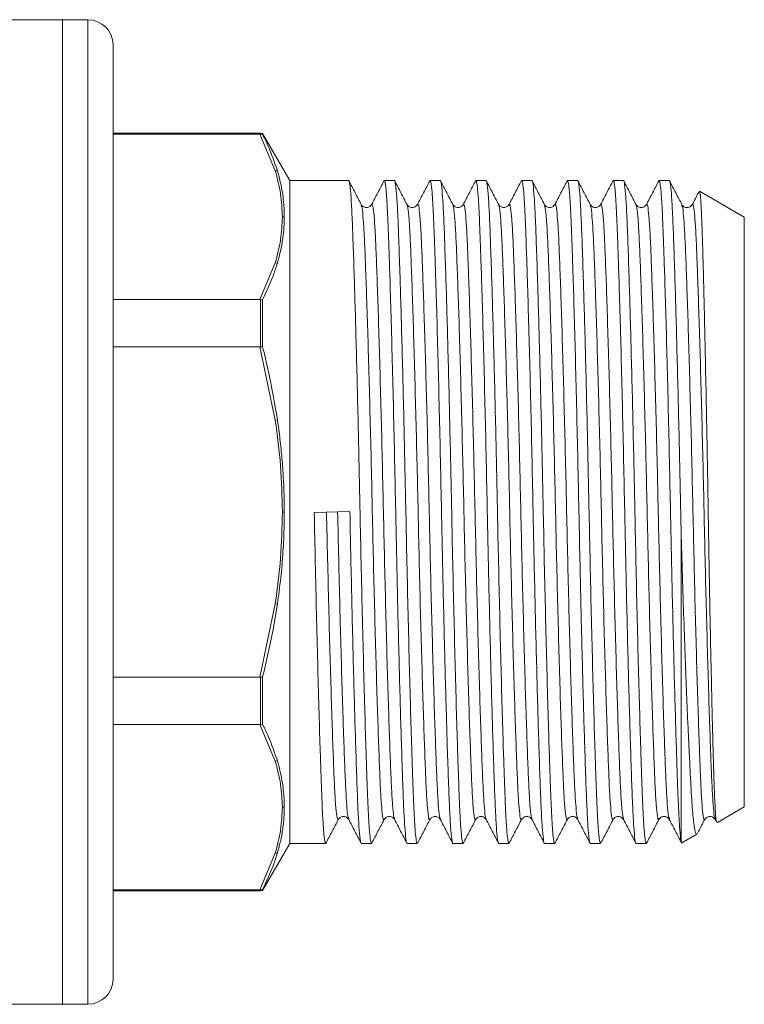
# Model space of a CAD drawing. Units: millimetres. Extents: x 160 to 245, y 95 to 259.
# Drawn here: x 216 to 245, y 190 to 229 of the extents above; entities that cross this region are included whole.
import ezdxf

# ---------------------------------------------------------------- set-up
doc = ezdxf.new("R2010")
doc.units = ezdxf.units.MM

msp = doc.modelspace()

# ---------------------------------------------------------------- linework, layer by layer
at = {"color": 7, "linetype": 'Continuous', "lineweight": 15}
for p, q in [((217.928, 229.386), (212.798, 229.386)), ((218.928, 229.386), (217.928, 229.386)), ((217.928, 190.386), (217.928, 229.386)), ((217.928, 209.886), (217.928, 229.386)), ((219.928, 191.386), (219.928, 228.386)), ((225.773, 224.886), (219.928, 224.886)), ((225.744, 224.847), (219.928, 224.847)), ((226.351, 223.397), (225.744, 224.847)), ((225.744, 224.847), (225.773, 224.847)), ((225.849, 224.842), (225.773, 224.847)), ((226.928, 223.011), (225.849, 224.88)), ((225.849, 224.88), (225.849, 224.842)), ((226.436, 223.395), (226.351, 223.397)), ((229.257, 223.011), (226.928, 223.011)), ((226.928, 223.011), (226.928, 209.886)), ((231.071, 223.011), (230.668, 223.011)), ((232.885, 223.011), (232.482, 223.011)), ((234.699, 223.011), (234.296, 223.011)), ((236.513, 223.011), (236.11, 223.011)), ((238.327, 223.011), (237.924, 223.011)), ((240.141, 223.011), (239.738, 223.011)), ((241.955, 223.011), (241.552, 223.011)), ((244.928, 221.568), (243.154, 222.592)), ((229.758, 222.029), (229.755, 222.036)), ((233.798, 222.036), (233.796, 222.03)), ((235.2, 222.03), (235.198, 222.036)), ((235.612, 222.036), (235.609, 222.029)), ((237.013, 222.031), (237.012, 222.036)), ((237.425, 222.036), (237.424, 222.031)), ((242.456, 222.029), (242.454, 222.036)), ((244.928, 221.568), (244.928, 209.886)), ((225.744, 218.308), (226.351, 219.757)), ((226.351, 219.757), (226.436, 219.747)), ((219.928, 218.308), (225.744, 218.308)), ((225.773, 218.307), (225.744, 218.308)), ((225.773, 216.426), (225.773, 218.307)), ((225.849, 218.294), (225.773, 218.307)), ((225.849, 218.294), (225.849, 216.434)), ((225.744, 216.424), (219.928, 216.424)), ((225.744, 216.424), (225.773, 216.426)), ((226.351, 213.526), (225.744, 216.424)), ((225.849, 216.434), (225.773, 216.426)), ((226.436, 213.534), (226.351, 213.526)), ((217.928, 190.386), (217.928, 209.886)), ((226.928, 209.886), (226.928, 196.761)), ((227.897, 209.869), (229.308, 209.903)), ((244.928, 209.886), (244.928, 198.204)), ((242.428, 208.913), (242.428, 196.832)), ((225.744, 203.348), (226.351, 206.246)), ((226.436, 206.238), (226.351, 206.246)), ((219.928, 203.348), (225.744, 203.348)), ((225.773, 203.346), (225.744, 203.348)), ((225.849, 203.338), (225.773, 203.346)), ((225.773, 201.466), (225.773, 203.346)), ((225.849, 203.338), (225.849, 201.478)), ((225.744, 201.464), (219.928, 201.464)), ((225.744, 201.464), (225.773, 201.466)), ((226.351, 200.015), (225.744, 201.464)), ((225.849, 201.478), (225.773, 201.466)), ((226.351, 200.015), (226.436, 200.025)), ((243.86, 197.588), (244.928, 198.204)), ((229.262, 197.737), (229.26, 197.743)), ((231.077, 197.736), (231.075, 197.743)), ((232.479, 197.743), (232.476, 197.736)), ((232.891, 197.736), (232.889, 197.74)), ((234.292, 197.74), (234.291, 197.736)), ((239.735, 197.743), (239.733, 197.736)), ((240.146, 197.737), (240.145, 197.743)), ((241.961, 197.736), (241.959, 197.743)), ((243.774, 197.737), (243.773, 197.741)), ((243.773, 197.708), (243.825, 197.608)), ((242.459, 196.779), (243.053, 197.122)), ((225.849, 194.892), (226.928, 196.761)), ((226.928, 196.761), (228.35, 196.761)), ((229.761, 196.761), (230.164, 196.761)), ((231.575, 196.761), (231.978, 196.761)), ((233.389, 196.761), (233.792, 196.761)), ((235.203, 196.761), (235.606, 196.761)), ((237.017, 196.761), (237.42, 196.761)), ((238.831, 196.761), (239.234, 196.761)), ((240.645, 196.761), (241.048, 196.761)), ((242.428, 196.832), (242.452, 196.79)), ((225.744, 194.926), (226.351, 196.375)), ((226.351, 196.375), (226.436, 196.377)), ((219.928, 194.926), (225.744, 194.926)), ((219.928, 194.886), (225.773, 194.886)), ((225.773, 194.925), (225.744, 194.926)), ((225.773, 194.925), (225.849, 194.93)), ((225.849, 194.93), (225.849, 194.892)), ((195.078, 190.386), (217.928, 190.386)), ((217.928, 190.386), (218.928, 190.386))]:
    msp.add_line(p, q, dxfattribs=at)
at = {"color": 8, "linetype": 'Continuous', "lineweight": 15}
for p, q in [((218.928, 190.386), (218.928, 229.386)), ((225.773, 224.847), (225.773, 224.886)), ((225.773, 194.886), (225.773, 194.925))]:
    msp.add_line(p, q, dxfattribs=at)
at = {"color": 7, "linetype": 'Continuous', "lineweight": 15}
for centre, radius, start, end in [((218.928, 228.386), 1, 360, 90), ((225.773, 224.386), 0.5, 81.3178, 90), ((225.773, 195.386), 0.5, 270, 278.6822), ((218.928, 191.386), 1, 270, 0)]:
    msp.add_arc(centre, radius, start, end, dxfattribs=at)
for points, knots in [([(225.849, 224.842), (225.925, 224.686), (226.16, 224.208), (226.325, 223.722), (226.436, 223.395)], [0, 0, 0, 0, 0.326115, 1, 1, 1, 1]), ([(226.351, 223.397), (226.433, 223.095), (226.597, 222.491), (226.621, 221.882), (226.633, 221.577)], [0, 0, 0, 0, 0.500499, 1, 1, 1, 1]), ([(226.436, 223.396), (226.445, 223.364), (226.492, 223.206), (226.563, 222.922), (226.636, 222.542), (226.681, 222.191), (226.706, 221.87), (226.708, 221.677), (226.71, 221.58)], [0, 0, 0, 0, 0.05259, 0.262977, 0.473359, 0.683743, 0.841825, 1, 1, 1, 1]), ([(230.164, 196.762), (230.15, 196.784), (230.124, 196.827), (230.085, 197.183), (230.047, 197.734), (230.013, 198.481), (229.979, 199.412), (229.939, 200.608), (229.894, 202.104), (229.846, 203.898), (229.798, 205.837), (229.752, 207.844), (229.713, 209.756), (229.676, 211.55), (229.639, 213.228), (229.6, 214.878), (229.559, 216.453), (229.519, 217.912), (229.477, 219.301), (229.435, 220.552), (229.395, 221.611), (229.352, 222.406), (229.305, 222.875), (229.273, 223.057), (229.257, 223.01), (229.257, 223.01)], [0, 0, 0, 0, 0.042179, 0.08439, 0.125865, 0.166284, 0.206703, 0.248178, 0.298871, 0.35, 0.40091, 0.450965, 0.49959, 0.540008, 0.581484, 0.623694, 0.666282, 0.708871, 0.751081, 0.800719, 0.848968, 0.898128, 0.948535, 0.999591, 1, 1, 1, 1]), ([(229.758, 222.063), (229.677, 222.218), (229.514, 222.53), (229.352, 222.841), (229.271, 222.997)], [0, 0, 0, 0, 0.4999749, 1, 1, 1, 1]), ([(230.656, 223), (230.575, 222.844), (230.413, 222.533), (230.25, 222.222), (230.169, 222.066)], [0, 0, 0, 0, 0.500023, 1, 1, 1, 1]), ([(230.668, 223.01), (230.682, 222.988), (230.708, 222.945), (230.748, 222.589), (230.785, 222.038), (230.819, 221.291), (230.853, 220.361), (230.893, 219.164), (230.938, 217.668), (230.987, 215.874), (231.034, 213.935), (231.08, 211.928), (231.119, 210.016), (231.156, 208.222), (231.193, 206.544), (231.232, 204.894), (231.273, 203.319), (231.313, 201.86), (231.355, 200.471), (231.397, 199.22), (231.437, 198.162), (231.48, 197.366), (231.527, 196.897), (231.559, 196.715), (231.575, 196.762), (231.575, 196.762)], [0, 0, 0, 0, 0.042179, 0.08439, 0.125865, 0.166284, 0.206703, 0.248178, 0.298871, 0.35, 0.40091, 0.450965, 0.49959, 0.540008, 0.581484, 0.623694, 0.666282, 0.708871, 0.751081, 0.800719, 0.848968, 0.898128, 0.948535, 0.999591, 1, 1, 1, 1]), ([(231.978, 196.762), (231.964, 196.784), (231.938, 196.827), (231.899, 197.183), (231.861, 197.734), (231.827, 198.481), (231.793, 199.412), (231.753, 200.608), (231.708, 202.104), (231.66, 203.898), (231.612, 205.837), (231.566, 207.844), (231.527, 209.756), (231.49, 211.55), (231.453, 213.228), (231.414, 214.878), (231.373, 216.453), (231.333, 217.912), (231.291, 219.301), (231.249, 220.552), (231.209, 221.611), (231.166, 222.406), (231.119, 222.875), (231.087, 223.057), (231.071, 223.01), (231.071, 223.01)], [0, 0, 0, 0, 0.042179, 0.08439, 0.125865, 0.166284, 0.206703, 0.248178, 0.298871, 0.35, 0.40091, 0.450965, 0.49959, 0.540008, 0.581484, 0.623694, 0.666282, 0.708871, 0.751081, 0.800719, 0.848968, 0.898128, 0.948535, 0.999591, 1, 1, 1, 1]), ([(231.57, 222.065), (231.489, 222.221), (231.327, 222.532), (231.165, 222.844), (231.083, 222.999)], [0, 0, 0, 0, 0.499975, 1, 1, 1, 1]), ([(232.47, 222.999), (232.389, 222.844), (232.226, 222.533), (232.064, 222.221), (231.983, 222.066)], [0, 0, 0, 0, 0.500022, 1, 1, 1, 1]), ([(232.482, 223.01), (232.496, 222.988), (232.523, 222.945), (232.562, 222.589), (232.599, 222.038), (232.633, 221.291), (232.667, 220.361), (232.707, 219.164), (232.752, 217.668), (232.801, 215.874), (232.848, 213.935), (232.894, 211.928), (232.933, 210.016), (232.97, 208.222), (233.007, 206.544), (233.046, 204.894), (233.087, 203.319), (233.127, 201.86), (233.169, 200.471), (233.211, 199.22), (233.251, 198.162), (233.294, 197.366), (233.341, 196.897), (233.373, 196.715), (233.389, 196.762), (233.389, 196.762)], [0, 0, 0, 0, 0.042179, 0.08439, 0.125865, 0.166284, 0.206703, 0.248178, 0.298871, 0.35, 0.40091, 0.450965, 0.49959, 0.540008, 0.581484, 0.623694, 0.666282, 0.708871, 0.751081, 0.800719, 0.848968, 0.898128, 0.948535, 0.999591, 1, 1, 1, 1]), ([(233.792, 196.762), (233.778, 196.784), (233.752, 196.827), (233.713, 197.183), (233.675, 197.734), (233.641, 198.481), (233.607, 199.412), (233.567, 200.608), (233.522, 202.104), (233.474, 203.898), (233.426, 205.837), (233.38, 207.844), (233.341, 209.756), (233.304, 211.55), (233.267, 213.228), (233.228, 214.878), (233.187, 216.453), (233.147, 217.912), (233.105, 219.301), (233.063, 220.552), (233.023, 221.611), (232.98, 222.406), (232.933, 222.875), (232.901, 223.057), (232.885, 223.01), (232.885, 223.01)], [0, 0, 0, 0, 0.042179, 0.08439, 0.125865, 0.166284, 0.206703, 0.248178, 0.298871, 0.35, 0.40091, 0.450965, 0.49959, 0.540008, 0.581484, 0.623694, 0.666282, 0.708871, 0.751081, 0.800719, 0.848968, 0.898128, 0.948535, 0.999591, 1, 1, 1, 1]), ([(233.384, 222.066), (233.303, 222.222), (233.14, 222.533), (232.978, 222.844), (232.897, 223)], [0, 0, 0, 0, 0.499978, 1, 1, 1, 1]), ([(234.283, 222.997), (234.201, 222.842), (234.039, 222.53), (233.877, 222.219), (233.796, 222.063)], [0, 0, 0, 0, 0.500022, 1, 1, 1, 1]), ([(234.296, 223.01), (234.31, 222.988), (234.336, 222.945), (234.376, 222.589), (234.413, 222.038), (234.447, 221.291), (234.481, 220.361), (234.521, 219.164), (234.566, 217.668), (234.615, 215.874), (234.662, 213.935), (234.708, 211.928), (234.747, 210.016), (234.784, 208.222), (234.821, 206.544), (234.86, 204.894), (234.901, 203.319), (234.941, 201.86), (234.983, 200.471), (235.025, 199.22), (235.065, 198.162), (235.108, 197.366), (235.155, 196.897), (235.187, 196.715), (235.203, 196.762), (235.203, 196.762)], [0, 0, 0, 0, 0.042179, 0.08439, 0.125865, 0.166284, 0.206703, 0.248178, 0.298871, 0.35, 0.40091, 0.450965, 0.49959, 0.540008, 0.581484, 0.623694, 0.666282, 0.708871, 0.751081, 0.800719, 0.848968, 0.898128, 0.948535, 0.999591, 1, 1, 1, 1]), ([(235.606, 196.762), (235.592, 196.784), (235.566, 196.827), (235.527, 197.183), (235.489, 197.734), (235.455, 198.481), (235.421, 199.412), (235.381, 200.608), (235.336, 202.104), (235.288, 203.898), (235.24, 205.837), (235.194, 207.844), (235.155, 209.756), (235.118, 211.55), (235.081, 213.228), (235.042, 214.878), (235.001, 216.453), (234.961, 217.912), (234.919, 219.301), (234.877, 220.552), (234.837, 221.611), (234.794, 222.406), (234.747, 222.875), (234.715, 223.057), (234.699, 223.01), (234.699, 223.01)], [0, 0, 0, 0, 0.042179, 0.08439, 0.125865, 0.166284, 0.206703, 0.248178, 0.298871, 0.35, 0.40091, 0.450965, 0.49959, 0.540008, 0.581484, 0.623694, 0.666282, 0.708871, 0.751081, 0.800719, 0.848968, 0.898128, 0.948535, 0.999591, 1, 1, 1, 1]), ([(235.2, 222.063), (235.118, 222.219), (234.956, 222.53), (234.794, 222.841), (234.713, 222.997)], [0, 0, 0, 0, 0.499978, 1, 1, 1, 1]), ([(236.096, 222.996), (236.015, 222.841), (235.853, 222.529), (235.69, 222.218), (235.609, 222.062)], [0, 0, 0, 0, 0.500024, 1, 1, 1, 1]), ([(236.11, 223.01), (236.124, 222.988), (236.15, 222.945), (236.19, 222.589), (236.227, 222.038), (236.261, 221.291), (236.295, 220.361), (236.335, 219.164), (236.38, 217.668), (236.429, 215.874), (236.476, 213.935), (236.522, 211.928), (236.561, 210.016), (236.598, 208.222), (236.635, 206.544), (236.674, 204.894), (236.715, 203.319), (236.755, 201.86), (236.797, 200.471), (236.839, 199.22), (236.879, 198.162), (236.922, 197.366), (236.969, 196.897), (237.001, 196.715), (237.017, 196.762), (237.017, 196.762)], [0, 0, 0, 0, 0.042179, 0.0843896, 0.1258648, 0.1662838, 0.2067027, 0.248178, 0.2988715, 0.3500001, 0.4009102, 0.4509649, 0.4995895, 0.5400085, 0.5814837, 0.6236943, 0.6662824, 0.7088705, 0.7510811, 0.8007187, 0.848968, 0.8981277, 0.9485353, 0.9995909, 1, 1, 1, 1]), ([(237.42, 196.762), (237.406, 196.784), (237.38, 196.827), (237.341, 197.183), (237.303, 197.734), (237.269, 198.481), (237.235, 199.412), (237.195, 200.608), (237.15, 202.104), (237.102, 203.898), (237.054, 205.837), (237.008, 207.844), (236.969, 209.756), (236.932, 211.55), (236.895, 213.228), (236.856, 214.878), (236.815, 216.453), (236.775, 217.912), (236.733, 219.301), (236.691, 220.552), (236.651, 221.611), (236.608, 222.406), (236.561, 222.875), (236.529, 223.057), (236.513, 223.01), (236.513, 223.01)], [0, 0, 0, 0, 0.042179, 0.08439, 0.125865, 0.166284, 0.206703, 0.248178, 0.298871, 0.35, 0.40091, 0.450965, 0.49959, 0.540008, 0.581484, 0.623694, 0.666282, 0.708871, 0.751081, 0.800719, 0.848968, 0.898128, 0.948535, 0.999591, 1, 1, 1, 1]), ([(237.013, 222.064), (236.932, 222.22), (236.77, 222.531), (236.607, 222.842), (236.526, 222.998)], [0, 0, 0, 0, 0.499977, 1, 1, 1, 1]), ([(237.911, 222.998), (237.83, 222.842), (237.668, 222.531), (237.505, 222.22), (237.424, 222.064)], [0, 0, 0, 0, 0.500025, 1, 1, 1, 1]), ([(237.924, 223.01), (237.938, 222.988), (237.964, 222.945), (238.004, 222.589), (238.041, 222.038), (238.075, 221.291), (238.109, 220.361), (238.149, 219.164), (238.194, 217.668), (238.243, 215.874), (238.29, 213.935), (238.336, 211.928), (238.375, 210.016), (238.412, 208.222), (238.449, 206.544), (238.488, 204.894), (238.529, 203.319), (238.569, 201.86), (238.611, 200.471), (238.653, 199.22), (238.693, 198.162), (238.736, 197.366), (238.783, 196.897), (238.815, 196.715), (238.831, 196.762), (238.831, 196.762)], [0, 0, 0, 0, 0.042179, 0.08439, 0.125865, 0.166284, 0.206703, 0.248178, 0.298871, 0.35, 0.40091, 0.450965, 0.49959, 0.540008, 0.581484, 0.623694, 0.666282, 0.708871, 0.751081, 0.800719, 0.848968, 0.898128, 0.948535, 0.999591, 1, 1, 1, 1]), ([(239.234, 196.762), (239.22, 196.784), (239.194, 196.827), (239.155, 197.183), (239.117, 197.734), (239.083, 198.481), (239.049, 199.412), (239.009, 200.608), (238.964, 202.104), (238.916, 203.898), (238.868, 205.837), (238.822, 207.844), (238.783, 209.756), (238.746, 211.55), (238.709, 213.228), (238.67, 214.878), (238.629, 216.453), (238.589, 217.912), (238.547, 219.301), (238.505, 220.552), (238.465, 221.611), (238.422, 222.406), (238.375, 222.875), (238.343, 223.057), (238.327, 223.01), (238.327, 223.01)], [0, 0, 0, 0, 0.042179, 0.08439, 0.125865, 0.166284, 0.206703, 0.248178, 0.298871, 0.35, 0.40091, 0.450965, 0.49959, 0.540008, 0.581484, 0.623694, 0.666282, 0.708871, 0.751081, 0.800719, 0.848968, 0.898128, 0.948535, 0.999591, 1, 1, 1, 1]), ([(238.826, 222.066), (238.745, 222.221), (238.583, 222.533), (238.42, 222.844), (238.339, 223)], [0, 0, 0, 0, 0.499976, 1, 1, 1, 1]), ([(239.725, 222.999), (239.644, 222.843), (239.482, 222.532), (239.32, 222.221), (239.239, 222.065)], [0, 0, 0, 0, 0.500025, 1, 1, 1, 1]), ([(239.738, 223.01), (239.752, 222.988), (239.779, 222.945), (239.818, 222.589), (239.855, 222.038), (239.889, 221.291), (239.923, 220.361), (239.963, 219.164), (240.008, 217.668), (240.057, 215.874), (240.104, 213.935), (240.15, 211.928), (240.189, 210.016), (240.226, 208.222), (240.263, 206.544), (240.302, 204.894), (240.343, 203.319), (240.383, 201.86), (240.425, 200.471), (240.467, 199.22), (240.507, 198.162), (240.55, 197.366), (240.597, 196.897), (240.629, 196.715), (240.645, 196.762), (240.645, 196.762)], [0, 0, 0, 0, 0.042179, 0.0843896, 0.1258648, 0.1662838, 0.2067027, 0.248178, 0.2988715, 0.3500001, 0.4009102, 0.4509649, 0.4995895, 0.5400085, 0.5814837, 0.6236943, 0.6662824, 0.7088705, 0.7510811, 0.8007187, 0.848968, 0.8981277, 0.9485353, 0.9995909, 1, 1, 1, 1]), ([(241.048, 196.762), (241.034, 196.784), (241.008, 196.827), (240.969, 197.183), (240.931, 197.734), (240.897, 198.481), (240.863, 199.412), (240.823, 200.608), (240.778, 202.104), (240.73, 203.898), (240.682, 205.837), (240.636, 207.844), (240.597, 209.756), (240.56, 211.55), (240.523, 213.228), (240.484, 214.878), (240.443, 216.453), (240.403, 217.912), (240.361, 219.301), (240.319, 220.552), (240.279, 221.611), (240.236, 222.406), (240.189, 222.875), (240.157, 223.057), (240.141, 223.01), (240.141, 223.01)], [0, 0, 0, 0, 0.042179, 0.0843896, 0.1258648, 0.1662838, 0.2067027, 0.248178, 0.2988715, 0.3500001, 0.4009102, 0.4509649, 0.4995895, 0.5400085, 0.5814837, 0.6236943, 0.6662824, 0.7088705, 0.7510811, 0.8007187, 0.848968, 0.8981277, 0.9485353, 0.9995909, 1, 1, 1, 1]), ([(240.64, 222.066), (240.559, 222.222), (240.397, 222.533), (240.234, 222.844), (240.153, 223)], [0, 0, 0, 0, 0.499977, 1, 1, 1, 1]), ([(241.54, 223), (241.459, 222.844), (241.297, 222.533), (241.134, 222.222), (241.053, 222.066)], [0, 0, 0, 0, 0.500025, 1, 1, 1, 1]), ([(241.552, 223.01), (241.566, 222.988), (241.592, 222.945), (241.632, 222.589), (241.669, 222.038), (241.703, 221.291), (241.737, 220.361), (241.777, 219.164), (241.822, 217.668), (241.871, 215.874), (241.918, 213.935), (241.964, 211.928), (242.003, 210.016), (242.04, 208.222), (242.077, 206.544), (242.116, 204.894), (242.157, 203.319), (242.197, 201.86), (242.237, 200.535), (242.275, 199.383), (242.311, 198.416), (242.347, 197.657), (242.387, 197.093), (242.414, 196.919), (242.428, 196.832)], [0, 0, 0, 0, 0.043619, 0.087271, 0.130162, 0.171961, 0.213759, 0.25665, 0.309075, 0.361949, 0.414597, 0.46636, 0.516645, 0.558444, 0.601335, 0.644986, 0.689029, 0.733071, 0.776722, 0.821589, 0.865255, 0.909152, 0.954196, 1, 1, 1, 1]), ([(242.428, 208.913), (242.422, 209.232), (242.404, 210.105), (242.374, 211.55), (242.337, 213.228), (242.298, 214.878), (242.257, 216.453), (242.217, 217.912), (242.175, 219.301), (242.133, 220.552), (242.093, 221.611), (242.05, 222.406), (242.003, 222.875), (241.971, 223.057), (241.955, 223.01), (241.955, 223.01)], [0, 0, 0, 0, 0.044332, 0.121523, 0.200731, 0.281343, 0.362677, 0.44401, 0.524623, 0.619419, 0.711564, 0.805448, 0.901714, 0.999219, 1, 1, 1, 1]), ([(242.456, 222.063), (242.375, 222.218), (242.212, 222.53), (242.05, 222.841), (241.969, 222.997)], [0, 0, 0, 0, 0.499976, 1, 1, 1, 1]), ([(243.137, 222.584), (243.128, 222.567), (243.038, 222.394), (242.948, 222.222), (242.867, 222.066)], [0, 0, 0, 0, 0.097947, 1, 1, 1, 1]), ([(243.15, 222.584), (243.154, 222.582), (243.165, 222.576), (243.182, 222.463), (243.201, 222.262), (243.22, 221.967), (243.239, 221.585), (243.257, 221.124), (243.274, 220.585), (243.292, 219.962), (243.31, 219.268), (243.329, 218.515), (243.348, 217.705), (243.368, 216.83), (243.394, 215.607), (243.42, 214.299), (243.446, 212.939), (243.471, 211.551), (243.494, 210.133), (243.517, 208.72), (243.542, 207.325), (243.567, 205.962), (243.593, 204.666), (243.619, 203.425), (243.646, 202.272), (243.671, 201.237), (243.696, 200.286), (243.72, 199.467), (243.743, 198.802), (243.765, 198.286), (243.793, 197.847), (243.822, 197.587), (243.84, 197.603), (243.847, 197.61)], [0, 0, 0, 0, 0.0184295, 0.0453277, 0.0722259, 0.0999055, 0.1275852, 0.1544835, 0.1813814, 0.209071, 0.2367607, 0.2634832, 0.2902057, 0.3177112, 0.3452167, 0.3983992, 0.4257866, 0.453174, 0.5063563, 0.5337514, 0.5611465, 0.6140313, 0.641274, 0.6685166, 0.7211316, 0.7482267, 0.7753218, 0.8279369, 0.8550377, 0.8821382, 0.9267543, 0.9723082, 1, 1, 1, 1]), ([(230.168, 222.064), (230.148, 222.035), (230.106, 221.975), (229.963, 221.929), (229.819, 221.975), (229.778, 222.035), (229.757, 222.064)], [0, 0, 0, 0, 0.24704, 0.5, 0.752961, 1, 1, 1, 1]), ([(231.982, 222.064), (231.937, 222.011), (231.865, 221.927), (231.649, 221.958), (231.597, 222.028), (231.571, 222.064)], [0, 0, 0, 0, 0.454316, 0.719618, 1, 1, 1, 1]), ([(233.796, 222.064), (233.77, 222.028), (233.719, 221.958), (233.502, 221.927), (233.43, 222.011), (233.385, 222.064)], [0, 0, 0, 0, 0.28048, 0.545814, 1, 1, 1, 1]), ([(235.61, 222.064), (235.59, 222.035), (235.548, 221.975), (235.405, 221.929), (235.261, 221.975), (235.22, 222.035), (235.199, 222.064)], [0, 0, 0, 0, 0.247038, 0.5, 0.752961, 1, 1, 1, 1]), ([(237.424, 222.064), (237.379, 222.011), (237.307, 221.927), (237.091, 221.958), (237.039, 222.028), (237.013, 222.064)], [0, 0, 0, 0, 0.454453, 0.719722, 1, 1, 1, 1]), ([(239.238, 222.064), (239.212, 222.028), (239.161, 221.958), (238.944, 221.927), (238.872, 222.011), (238.827, 222.064)], [0, 0, 0, 0, 0.280504, 0.545846, 1, 1, 1, 1]), ([(241.052, 222.064), (241.007, 222.011), (240.935, 221.927), (240.718, 221.958), (240.667, 222.028), (240.641, 222.064)], [0, 0, 0, 0, 0.454211, 0.719537, 1, 1, 1, 1]), ([(242.866, 222.064), (242.847, 222.037), (242.809, 221.98), (242.672, 221.929), (242.523, 221.97), (242.477, 222.033), (242.455, 222.064)], [0, 0, 0, 0, 0.237045, 0.48632, 0.742945, 1, 1, 1, 1]), ([(226.633, 221.577), (226.621, 221.273), (226.597, 220.664), (226.433, 220.06), (226.351, 219.757)], [0, 0, 0, 0, 0.499501, 1, 1, 1, 1]), ([(226.71, 221.58), (226.709, 221.493), (226.706, 221.318), (226.688, 221.055), (226.65, 220.706), (226.577, 220.268), (226.483, 219.92), (226.436, 219.745)], [0, 0, 0, 0, 0.1432147, 0.2864294, 0.429644, 0.7145801, 1, 1, 1, 1]), ([(226.633, 221.577), (226.648, 221.578), (226.673, 221.578), (226.699, 221.58), (226.71, 221.58)], [0, 0, 0, 0, 0.575675, 1, 1, 1, 1]), ([(226.436, 219.747), (226.385, 219.588), (226.23, 219.1), (226.002, 218.619), (225.849, 218.294)], [0, 0, 0, 0, 0.325313, 1, 1, 1, 1]), ([(225.849, 216.434), (225.925, 216.121), (226.16, 215.163), (226.325, 214.19), (226.436, 213.534)], [0, 0, 0, 0, 0.326114, 1, 1, 1, 1]), ([(226.351, 213.526), (226.433, 212.922), (226.597, 211.714), (226.621, 210.495), (226.633, 209.886)], [0, 0, 0, 0, 0.500499, 1, 1, 1, 1]), ([(226.436, 213.536), (226.445, 213.473), (226.492, 213.155), (226.563, 212.581), (226.636, 211.814), (226.681, 211.108), (226.706, 210.465), (226.708, 210.079), (226.71, 209.886)], [0, 0, 0, 0, 0.05259, 0.262976, 0.473358, 0.683741, 0.841824, 1, 1, 1, 1]), ([(226.633, 209.886), (226.621, 209.277), (226.597, 208.058), (226.433, 206.851), (226.351, 206.246)], [0, 0, 0, 0, 0.499501, 1, 1, 1, 1]), ([(226.71, 209.886), (226.709, 209.711), (226.706, 209.361), (226.688, 208.837), (226.65, 208.14), (226.577, 207.271), (226.483, 206.581), (226.436, 206.236)], [0, 0, 0, 0, 0.143215, 0.286429, 0.429644, 0.71458, 1, 1, 1, 1]), ([(226.633, 209.886), (226.648, 209.886), (226.673, 209.886), (226.699, 209.886), (226.71, 209.886)], [0, 0, 0, 0, 0.575675, 1, 1, 1, 1]), ([(228.35, 196.762), (228.336, 196.784), (228.31, 196.827), (228.271, 197.183), (228.233, 197.734), (228.199, 198.481), (228.165, 199.412), (228.125, 200.608), (228.08, 202.104), (228.032, 203.898), (227.984, 205.837), (227.938, 207.844), (227.91, 209.201), (227.897, 209.869)], [0, 0, 0, 0, 0.084427, 0.168918, 0.251936, 0.332841, 0.413745, 0.496764, 0.598234, 0.700575, 0.802479, 0.902671, 1, 1, 1, 1]), ([(229.308, 209.903), (229.319, 209.347), (229.342, 208.222), (229.379, 206.544), (229.418, 204.894), (229.459, 203.319), (229.499, 201.86), (229.541, 200.471), (229.583, 199.22), (229.623, 198.162), (229.666, 197.366), (229.713, 196.897), (229.745, 196.715), (229.761, 196.762), (229.761, 196.762)], [0, 0, 0, 0, 0.080772, 0.163654, 0.248006, 0.333112, 0.418219, 0.502571, 0.601764, 0.698184, 0.796423, 0.897155, 0.999182, 1, 1, 1, 1]), ([(243.048, 197.13), (243.041, 197.124), (243.022, 197.109), (242.991, 197.186), (242.955, 197.351), (242.92, 197.608), (242.886, 197.949), (242.853, 198.38), (242.811, 199.062), (242.767, 199.898), (242.721, 200.87), (242.685, 201.671), (242.649, 202.529), (242.613, 203.444), (242.576, 204.417), (242.533, 205.64), (242.482, 207.136), (242.446, 208.317), (242.428, 208.913)], [0, 0, 0, 0, 0.03136, 0.087751, 0.144142, 0.198944, 0.253747, 0.310141, 0.366536, 0.476207, 0.532625, 0.589042, 0.644908, 0.700775, 0.758265, 0.815754, 0.907008, 1, 1, 1, 1]), ([(226.436, 206.238), (226.385, 205.921), (226.23, 204.946), (226.002, 203.986), (225.849, 203.338)], [0, 0, 0, 0, 0.325313, 1, 1, 1, 1]), ([(225.849, 201.478), (225.925, 201.322), (226.16, 200.841), (226.325, 200.354), (226.436, 200.025)], [0, 0, 0, 0, 0.326114, 1, 1, 1, 1]), ([(226.351, 200.015), (226.433, 199.712), (226.597, 199.109), (226.621, 198.499), (226.633, 198.195)], [0, 0, 0, 0, 0.500499, 1, 1, 1, 1]), ([(226.436, 200.027), (226.445, 199.995), (226.492, 199.836), (226.563, 199.545), (226.636, 199.158), (226.681, 198.804), (226.706, 198.482), (226.708, 198.288), (226.71, 198.192)], [0, 0, 0, 0, 0.05259, 0.262977, 0.473359, 0.683743, 0.841825, 1, 1, 1, 1]), ([(226.633, 198.195), (226.621, 197.89), (226.597, 197.281), (226.433, 196.677), (226.351, 196.375)], [0, 0, 0, 0, 0.499501, 1, 1, 1, 1]), ([(226.71, 198.192), (226.709, 198.104), (226.706, 197.93), (226.688, 197.668), (226.65, 197.321), (226.577, 196.89), (226.483, 196.548), (226.436, 196.376)], [0, 0, 0, 0, 0.143215, 0.28643, 0.429644, 0.71458, 1, 1, 1, 1]), ([(226.633, 198.195), (226.648, 198.195), (226.673, 198.194), (226.699, 198.192), (226.71, 198.192)], [0, 0, 0, 0, 0.575675, 1, 1, 1, 1]), ([(228.85, 197.708), (228.876, 197.744), (228.927, 197.814), (229.144, 197.845), (229.216, 197.761), (229.261, 197.708)], [0, 0, 0, 0, 0.280422, 0.545738, 1, 1, 1, 1]), ([(230.664, 197.708), (230.709, 197.761), (230.781, 197.845), (230.998, 197.814), (231.049, 197.744), (231.075, 197.708)], [0, 0, 0, 0, 0.454219, 0.719545, 1, 1, 1, 1]), ([(232.478, 197.708), (232.499, 197.737), (232.54, 197.797), (232.684, 197.843), (232.827, 197.797), (232.869, 197.737), (232.889, 197.708)], [0, 0, 0, 0, 0.247039, 0.5, 0.752961, 1, 1, 1, 1]), ([(234.292, 197.708), (234.318, 197.744), (234.37, 197.814), (234.586, 197.845), (234.658, 197.761), (234.703, 197.708)], [0, 0, 0, 0, 0.280334, 0.54562, 1, 1, 1, 1]), ([(236.106, 197.708), (236.151, 197.761), (236.223, 197.845), (236.44, 197.814), (236.491, 197.744), (236.517, 197.708)], [0, 0, 0, 0, 0.454165, 0.719504, 1, 1, 1, 1]), ([(237.92, 197.708), (237.946, 197.744), (237.997, 197.814), (238.214, 197.845), (238.286, 197.761), (238.331, 197.708)], [0, 0, 0, 0, 0.28043, 0.545745, 1, 1, 1, 1]), ([(239.734, 197.708), (239.759, 197.742), (239.807, 197.809), (240.02, 197.849), (240.096, 197.763), (240.145, 197.708)], [0, 0, 0, 0, 0.271283, 0.533407, 1, 1, 1, 1]), ([(241.548, 197.708), (241.593, 197.761), (241.665, 197.845), (241.882, 197.814), (241.933, 197.744), (241.959, 197.708)], [0, 0, 0, 0, 0.454156, 0.719496, 1, 1, 1, 1]), ([(243.362, 197.708), (243.388, 197.744), (243.439, 197.814), (243.656, 197.845), (243.728, 197.761), (243.773, 197.708)], [0, 0, 0, 0, 0.280486, 0.54582, 1, 1, 1, 1]), ([(228.362, 196.772), (228.443, 196.928), (228.605, 197.239), (228.768, 197.55), (228.849, 197.706)], [0, 0, 0, 0, 0.500025, 1, 1, 1, 1]), ([(229.26, 197.71), (229.342, 197.554), (229.504, 197.243), (229.666, 196.931), (229.747, 196.776)], [0, 0, 0, 0, 0.499977, 1, 1, 1, 1]), ([(230.177, 196.773), (230.258, 196.929), (230.42, 197.24), (230.582, 197.551), (230.663, 197.707)], [0, 0, 0, 0, 0.500021, 1, 1, 1, 1]), ([(231.075, 197.709), (231.156, 197.554), (231.318, 197.242), (231.48, 196.931), (231.561, 196.775)], [0, 0, 0, 0, 0.499975, 1, 1, 1, 1]), ([(231.992, 196.776), (232.073, 196.931), (232.235, 197.243), (232.398, 197.554), (232.479, 197.71)], [0, 0, 0, 0, 0.500024, 1, 1, 1, 1]), ([(232.889, 197.708), (232.97, 197.552), (233.133, 197.241), (233.295, 196.929), (233.376, 196.774)], [0, 0, 0, 0, 0.499974, 1, 1, 1, 1]), ([(233.805, 196.774), (233.886, 196.93), (234.048, 197.241), (234.211, 197.552), (234.292, 197.708)], [0, 0, 0, 0, 0.500024, 1, 1, 1, 1]), ([(234.704, 197.706), (234.785, 197.551), (234.947, 197.239), (235.11, 196.928), (235.191, 196.772)], [0, 0, 0, 0, 0.499975, 1, 1, 1, 1]), ([(235.618, 196.772), (235.699, 196.928), (235.861, 197.239), (236.024, 197.55), (236.105, 197.706)], [0, 0, 0, 0, 0.500023, 1, 1, 1, 1]), ([(236.518, 197.706), (236.599, 197.55), (236.762, 197.239), (236.924, 196.928), (237.005, 196.772)], [0, 0, 0, 0, 0.499977, 1, 1, 1, 1]), ([(237.433, 196.774), (237.514, 196.929), (237.676, 197.241), (237.839, 197.552), (237.92, 197.708)], [0, 0, 0, 0, 0.500021, 1, 1, 1, 1]), ([(238.332, 197.707), (238.413, 197.552), (238.575, 197.24), (238.737, 196.929), (238.818, 196.773)], [0, 0, 0, 0, 0.49998, 1, 1, 1, 1]), ([(239.248, 196.776), (239.329, 196.931), (239.491, 197.243), (239.654, 197.554), (239.735, 197.71)], [0, 0, 0, 0, 0.500025, 1, 1, 1, 1]), ([(240.145, 197.709), (240.226, 197.554), (240.388, 197.242), (240.55, 196.931), (240.631, 196.775)], [0, 0, 0, 0, 0.499978, 1, 1, 1, 1]), ([(241.061, 196.774), (241.142, 196.929), (241.304, 197.241), (241.467, 197.552), (241.548, 197.708)], [0, 0, 0, 0, 0.500026, 1, 1, 1, 1]), ([(241.958, 197.709), (242.04, 197.554), (242.202, 197.242), (242.364, 196.931), (242.445, 196.775)], [0, 0, 0, 0, 0.499976, 1, 1, 1, 1]), ([(243.067, 197.143), (243.084, 197.175), (243.182, 197.363), (243.28, 197.55), (243.361, 197.706)], [0, 0, 0, 0, 0.170185, 1, 1, 1, 1]), ([(226.436, 196.377), (226.385, 196.219), (226.23, 195.732), (226.002, 195.253), (225.849, 194.93)], [0, 0, 0, 0, 0.325313, 1, 1, 1, 1])]:
    msp.add_open_spline(points, degree=3, knots=knots, dxfattribs=at)
at = {"color": 8, "linetype": 'Continuous', "lineweight": 15}
for points, knots in [([(230.663, 197.739), (230.659, 197.721), (230.638, 197.641), (230.601, 197.812), (230.555, 198.251), (230.512, 198.985), (230.472, 199.966), (230.427, 201.196), (230.38, 202.666), (230.331, 204.333), (230.283, 206.135), (230.238, 208), (230.196, 209.881), (230.155, 211.762), (230.109, 213.627), (230.061, 215.429), (230.013, 217.097), (229.965, 218.569), (229.921, 219.799), (229.881, 220.785), (229.837, 221.507), (229.796, 221.948), (229.769, 222.006), (229.758, 222.029)], [0, 0, 0, 0, 0.01451, 0.065641, 0.116123, 0.165355, 0.213675, 0.263385, 0.314154, 0.365358, 0.416343, 0.466471, 0.515167, 0.563863, 0.613991, 0.664976, 0.71618, 0.766948, 0.816659, 0.864979, 0.914211, 0.964692, 1, 1, 1, 1]), ([(231.075, 197.743), (231.063, 197.766), (231.036, 197.824), (230.995, 198.265), (230.951, 198.987), (230.911, 199.973), (230.867, 201.203), (230.819, 202.675), (230.771, 204.343), (230.723, 206.145), (230.677, 208.01), (230.636, 209.891), (230.595, 211.772), (230.549, 213.637), (230.501, 215.439), (230.452, 217.106), (230.405, 218.576), (230.361, 219.806), (230.321, 220.787), (230.277, 221.521), (230.231, 221.96), (230.194, 222.131), (230.174, 222.052), (230.169, 222.035)], [0, 0, 0, 0, 0.035401, 0.085909, 0.135167, 0.183513, 0.23325, 0.284045, 0.335277, 0.386289, 0.436444, 0.485166, 0.533888, 0.584043, 0.635055, 0.686286, 0.737082, 0.786819, 0.835164, 0.884422, 0.934931, 0.986089, 1, 1, 1, 1]), ([(232.476, 197.736), (232.472, 197.719), (232.452, 197.641), (232.415, 197.812), (232.369, 198.251), (232.326, 198.985), (232.286, 199.966), (232.241, 201.196), (232.194, 202.666), (232.145, 204.333), (232.097, 206.135), (232.052, 208), (232.01, 209.881), (231.969, 211.762), (231.923, 213.627), (231.875, 215.429), (231.827, 217.097), (231.779, 218.569), (231.735, 219.799), (231.695, 220.785), (231.651, 221.508), (231.609, 221.952), (231.582, 222.009), (231.57, 222.034)], [0, 0, 0, 0, 0.013588, 0.064694, 0.115152, 0.16436, 0.212657, 0.262344, 0.313088, 0.364268, 0.415229, 0.465333, 0.514006, 0.562679, 0.612783, 0.663744, 0.714924, 0.765668, 0.815355, 0.863652, 0.91286, 0.963318, 1, 1, 1, 1]), ([(232.889, 197.74), (232.878, 197.764), (232.851, 197.822), (232.809, 198.265), (232.765, 198.987), (232.725, 199.973), (232.681, 201.203), (232.633, 202.675), (232.585, 204.343), (232.537, 206.145), (232.491, 208.01), (232.45, 209.891), (232.409, 211.772), (232.363, 213.637), (232.315, 215.439), (232.266, 217.106), (232.219, 218.576), (232.175, 219.806), (232.135, 220.787), (232.091, 221.521), (232.045, 221.96), (232.008, 222.132), (231.988, 222.052), (231.983, 222.034)], [0, 0, 0, 0, 0.036118, 0.086573, 0.135778, 0.184072, 0.233755, 0.284496, 0.335672, 0.386629, 0.436731, 0.4854, 0.53407, 0.584171, 0.635128, 0.686304, 0.737045, 0.786729, 0.835022, 0.884227, 0.934682, 0.985785, 1, 1, 1, 1]), ([(234.291, 197.736), (234.286, 197.72), (234.266, 197.641), (234.229, 197.812), (234.183, 198.251), (234.14, 198.985), (234.1, 199.966), (234.055, 201.196), (234.008, 202.666), (233.959, 204.333), (233.911, 206.135), (233.866, 208), (233.824, 209.881), (233.783, 211.762), (233.737, 213.627), (233.689, 215.429), (233.641, 217.097), (233.593, 218.569), (233.549, 219.799), (233.509, 220.785), (233.465, 221.508), (233.423, 221.953), (233.396, 222.011), (233.384, 222.035)], [0, 0, 0, 0, 0.013724, 0.064795, 0.115218, 0.164392, 0.212655, 0.262308, 0.313017, 0.364161, 0.415086, 0.465156, 0.513795, 0.562434, 0.612503, 0.663429, 0.714573, 0.765282, 0.814934, 0.863197, 0.912372, 0.962794, 1, 1, 1, 1]), ([(234.704, 197.738), (234.692, 197.762), (234.665, 197.82), (234.623, 198.264), (234.579, 198.987), (234.539, 199.973), (234.495, 201.203), (234.447, 202.675), (234.399, 204.343), (234.351, 206.145), (234.305, 208.01), (234.264, 209.891), (234.223, 211.772), (234.177, 213.637), (234.129, 215.439), (234.08, 217.106), (234.033, 218.576), (233.989, 219.806), (233.949, 220.787), (233.905, 221.521), (233.859, 221.96), (233.822, 222.131), (233.802, 222.052), (233.798, 222.036)], [0, 0, 0, 0, 0.036906, 0.087344, 0.136533, 0.184811, 0.234479, 0.285203, 0.336362, 0.387303, 0.437388, 0.486042, 0.534696, 0.584781, 0.635722, 0.686881, 0.737605, 0.787273, 0.835551, 0.88474, 0.935178, 0.986265, 1, 1, 1, 1]), ([(236.105, 197.737), (236.1, 197.72), (236.08, 197.641), (236.043, 197.812), (235.997, 198.251), (235.954, 198.985), (235.914, 199.966), (235.869, 201.196), (235.822, 202.666), (235.773, 204.333), (235.725, 206.135), (235.68, 208), (235.638, 209.881), (235.597, 211.762), (235.551, 213.627), (235.503, 215.429), (235.455, 217.097), (235.407, 218.569), (235.363, 219.799), (235.323, 220.785), (235.279, 221.507), (235.238, 221.948), (235.211, 222.006), (235.2, 222.03)], [0, 0, 0, 0, 0.01384, 0.065, 0.115511, 0.164772, 0.21312, 0.262859, 0.313657, 0.36489, 0.415905, 0.466062, 0.514786, 0.56351, 0.613667, 0.664682, 0.715916, 0.766713, 0.816452, 0.8648, 0.914061, 0.964572, 1, 1, 1, 1]), ([(236.518, 197.737), (236.507, 197.761), (236.479, 197.819), (236.437, 198.264), (236.393, 198.987), (236.353, 199.973), (236.309, 201.203), (236.261, 202.675), (236.213, 204.343), (236.165, 206.145), (236.119, 208.01), (236.078, 209.891), (236.037, 211.772), (235.991, 213.637), (235.943, 215.439), (235.894, 217.106), (235.847, 218.576), (235.803, 219.806), (235.763, 220.787), (235.719, 221.522), (235.673, 221.96), (235.636, 222.131), (235.616, 222.053), (235.612, 222.036)], [0, 0, 0, 0, 0.037199, 0.087631, 0.136814, 0.185086, 0.234747, 0.285465, 0.336618, 0.387552, 0.437631, 0.486278, 0.534926, 0.585004, 0.635939, 0.687092, 0.73781, 0.787471, 0.835743, 0.884926, 0.935357, 0.986437, 1, 1, 1, 1]), ([(237.92, 197.74), (237.915, 197.722), (237.894, 197.64), (237.857, 197.812), (237.811, 198.251), (237.768, 198.985), (237.728, 199.966), (237.683, 201.196), (237.636, 202.666), (237.587, 204.333), (237.539, 206.135), (237.494, 208), (237.452, 209.881), (237.411, 211.762), (237.365, 213.627), (237.317, 215.429), (237.269, 217.097), (237.221, 218.569), (237.177, 219.799), (237.137, 220.785), (237.093, 221.508), (237.052, 221.95), (237.024, 222.007), (237.013, 222.031)], [0, 0, 0, 0, 0.014847, 0.065928, 0.11636, 0.165544, 0.213817, 0.263479, 0.314198, 0.365352, 0.416288, 0.466367, 0.515016, 0.563665, 0.613744, 0.66468, 0.715834, 0.766553, 0.816215, 0.864488, 0.913672, 0.964104, 1, 1, 1, 1]), ([(238.332, 197.739), (238.32, 197.763), (238.293, 197.821), (238.251, 198.264), (238.207, 198.987), (238.167, 199.973), (238.123, 201.203), (238.075, 202.675), (238.027, 204.343), (237.979, 206.145), (237.933, 208.01), (237.892, 209.891), (237.851, 211.772), (237.805, 213.637), (237.757, 215.439), (237.708, 217.106), (237.661, 218.576), (237.617, 219.806), (237.577, 220.787), (237.533, 221.521), (237.487, 221.96), (237.45, 222.131), (237.43, 222.052), (237.425, 222.036)], [0, 0, 0, 0, 0.036477, 0.086935, 0.136143, 0.184441, 0.234128, 0.284872, 0.336052, 0.387013, 0.437118, 0.485791, 0.534464, 0.584568, 0.635529, 0.686709, 0.737453, 0.787141, 0.835438, 0.884646, 0.935104, 0.986211, 1, 1, 1, 1]), ([(239.733, 197.736), (239.728, 197.72), (239.708, 197.641), (239.671, 197.812), (239.625, 198.251), (239.582, 198.985), (239.542, 199.966), (239.497, 201.196), (239.45, 202.666), (239.401, 204.333), (239.353, 206.135), (239.308, 208), (239.266, 209.881), (239.225, 211.762), (239.179, 213.627), (239.131, 215.429), (239.083, 217.097), (239.035, 218.569), (238.991, 219.799), (238.951, 220.785), (238.907, 221.508), (238.865, 221.952), (238.838, 222.01), (238.826, 222.034)], [0, 0, 0, 0, 0.013691, 0.064782, 0.115224, 0.164418, 0.2127, 0.262372, 0.313101, 0.364265, 0.41521, 0.4653, 0.513958, 0.562616, 0.612705, 0.663651, 0.714815, 0.765544, 0.815216, 0.863498, 0.912692, 0.963134, 1, 1, 1, 1]), ([(240.145, 197.743), (240.133, 197.766), (240.106, 197.824), (240.065, 198.265), (240.021, 198.987), (239.981, 199.973), (239.937, 201.203), (239.889, 202.675), (239.841, 204.343), (239.793, 206.145), (239.747, 208.01), (239.706, 209.891), (239.665, 211.772), (239.619, 213.637), (239.571, 215.439), (239.522, 217.106), (239.475, 218.576), (239.431, 219.806), (239.391, 220.787), (239.347, 221.521), (239.301, 221.96), (239.264, 222.132), (239.243, 222.051), (239.239, 222.033)], [0, 0, 0, 0, 0.03535, 0.085821, 0.135042, 0.183352, 0.233052, 0.283809, 0.335002, 0.385977, 0.436094, 0.48478, 0.533466, 0.583583, 0.634558, 0.685751, 0.736508, 0.786208, 0.834518, 0.883739, 0.934211, 0.985331, 1, 1, 1, 1]), ([(241.548, 197.74), (241.543, 197.722), (241.522, 197.64), (241.485, 197.812), (241.439, 198.251), (241.396, 198.985), (241.356, 199.966), (241.311, 201.196), (241.264, 202.666), (241.215, 204.333), (241.167, 206.135), (241.122, 208), (241.08, 209.881), (241.039, 211.762), (240.993, 213.627), (240.945, 215.429), (240.897, 217.097), (240.849, 218.569), (240.805, 219.799), (240.765, 220.785), (240.721, 221.508), (240.679, 221.953), (240.652, 222.01), (240.64, 222.035)], [0, 0, 0, 0, 0.014824, 0.0658454, 0.1162192, 0.1653458, 0.2135625, 0.2631667, 0.3138263, 0.3649207, 0.4157968, 0.4658179, 0.5144097, 0.5630015, 0.6130226, 0.6638986, 0.7149931, 0.7656527, 0.8152569, 0.8634736, 0.9126001, 0.9629739, 1, 1, 1, 1]), ([(241.959, 197.743), (241.947, 197.767), (241.92, 197.824), (241.879, 198.265), (241.835, 198.987), (241.795, 199.973), (241.751, 201.203), (241.703, 202.675), (241.655, 204.343), (241.607, 206.145), (241.561, 208.01), (241.52, 209.891), (241.479, 211.772), (241.433, 213.637), (241.385, 215.439), (241.336, 217.106), (241.289, 218.576), (241.245, 219.806), (241.205, 220.787), (241.161, 221.521), (241.115, 221.96), (241.078, 222.131), (241.058, 222.052), (241.053, 222.035)], [0, 0, 0, 0, 0.035287, 0.085798, 0.135057, 0.183405, 0.233143, 0.28394, 0.335173, 0.386187, 0.436344, 0.485067, 0.533791, 0.583947, 0.634961, 0.686194, 0.736991, 0.78673, 0.835077, 0.884337, 0.934847, 0.986007, 1, 1, 1, 1]), ([(243.361, 197.737), (243.356, 197.72), (243.336, 197.641), (243.299, 197.812), (243.253, 198.251), (243.21, 198.985), (243.17, 199.966), (243.125, 201.196), (243.078, 202.666), (243.029, 204.333), (242.981, 206.135), (242.936, 208), (242.894, 209.881), (242.853, 211.762), (242.807, 213.627), (242.759, 215.429), (242.711, 217.097), (242.663, 218.569), (242.619, 219.799), (242.579, 220.785), (242.535, 221.507), (242.494, 221.948), (242.467, 222.006), (242.456, 222.029)], [0, 0, 0, 0, 0.013801, 0.064972, 0.115493, 0.164764, 0.213122, 0.262872, 0.31368, 0.364924, 0.415949, 0.466117, 0.514852, 0.563586, 0.613754, 0.664779, 0.716023, 0.766831, 0.816581, 0.864939, 0.91421, 0.964732, 1, 1, 1, 1]), ([(243.773, 197.741), (243.762, 197.765), (243.735, 197.822), (243.693, 198.265), (243.649, 198.987), (243.609, 199.973), (243.565, 201.203), (243.517, 202.675), (243.469, 204.343), (243.421, 206.145), (243.375, 208.01), (243.334, 209.891), (243.293, 211.772), (243.247, 213.637), (243.199, 215.439), (243.15, 217.106), (243.103, 218.576), (243.059, 219.806), (243.019, 220.787), (242.975, 221.521), (242.929, 221.96), (242.892, 222.131), (242.872, 222.052), (242.867, 222.035)], [0, 0, 0, 0, 0.036031, 0.0865, 0.135719, 0.184027, 0.233725, 0.28448, 0.335671, 0.386643, 0.436758, 0.485442, 0.534125, 0.584241, 0.635213, 0.686404, 0.737159, 0.786857, 0.835164, 0.884384, 0.934853, 0.98597, 1, 1, 1, 1]), ([(228.849, 197.737), (228.844, 197.72), (228.824, 197.641), (228.787, 197.812), (228.741, 198.251), (228.698, 198.985), (228.658, 199.966), (228.613, 201.196), (228.566, 202.666), (228.517, 204.333), (228.469, 206.135), (228.424, 208), (228.396, 209.26), (228.382, 209.881)], [0, 0, 0, 0, 0.027064, 0.126428, 0.22453, 0.320203, 0.414105, 0.510708, 0.609367, 0.708873, 0.807953, 0.905368, 1, 1, 1, 1]), ([(229.26, 197.743), (229.249, 197.767), (229.222, 197.824), (229.181, 198.265), (229.137, 198.987), (229.097, 199.973), (229.053, 201.203), (229.005, 202.675), (228.957, 204.343), (228.909, 206.145), (228.863, 208.01), (228.836, 209.27), (228.822, 209.891)], [0, 0, 0, 0, 0.0726964, 0.1768327, 0.2783905, 0.3780674, 0.4806128, 0.5853399, 0.6909659, 0.7961405, 0.8995476, 1, 1, 1, 1])]:
    msp.add_open_spline(points, degree=3, knots=knots, dxfattribs=at)

doc.saveas('drawing.dxf')
